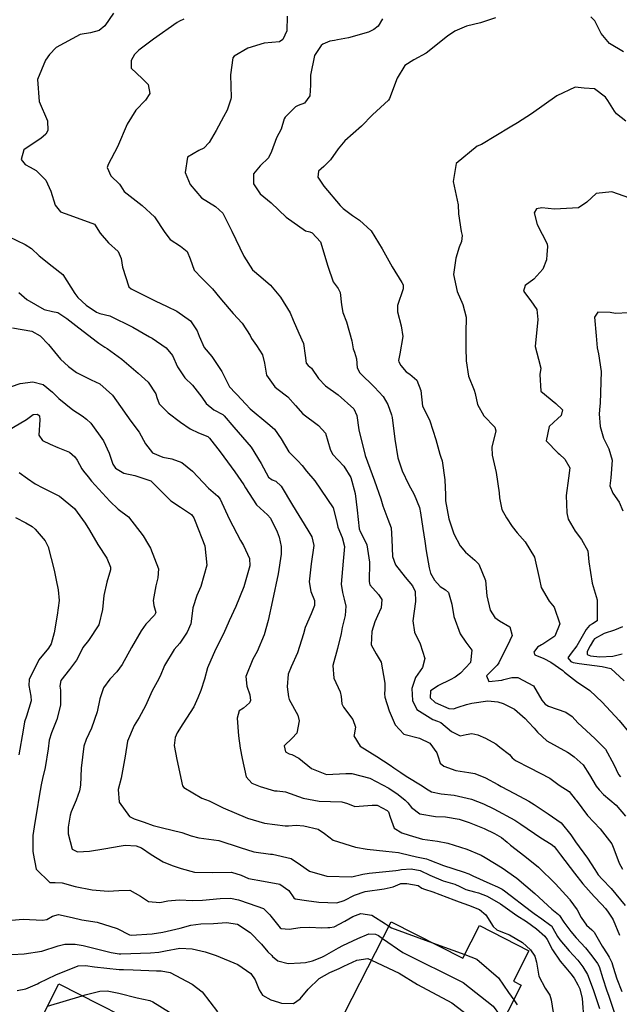
# Model space of a CAD drawing. Units: inches. Extents: x 1261760 to 1267760, y 469455 to 473455.
# Drawn here: x 1265956 to 1266208, y 470521 to 470935 of the extents above; entities that cross this region are included whole.
import ezdxf

# ---------------------------------------------------------------- set-up
doc = ezdxf.new("R2010")
doc.units = ezdxf.units.IN
doc.header["$MEASUREMENT"] = 0
doc.layers.add('BLDG-Footprint', color=7, linetype='Continuous', true_color=0x850440)
doc.layers.add('Undefined', color=7, linetype='Continuous', true_color=0xd804cb)

msp = doc.modelspace()

# ---------------------------------------------------------------- linework, layer by layer
at = {"layer": 'BLDG-Footprint'}
for points in [[(1266112.27, 470555.97), (1266142.39, 470540.59), (1266149.4, 470554.33), (1266170.15, 470543.74), (1266163.64, 470530.99), (1266166.97, 470529.3), (1266150.32, 470496.67), (1266123.6, 470510.31), (1266120.92, 470511.68), (1266118.65, 470512.84), (1266108.57, 470493.1), (1266086.05, 470504.6)], [(1266009.91, 470485.6), (1266004.76, 470475.46), (1266001.07, 470477.33), (1265999.17, 470473.59), (1266004.67, 470470.8), (1265992.01, 470445.91), (1265967.88, 470458.19), (1265965.15, 470459.58), (1265958.03, 470463.2), (1265968.06, 470482.91), (1265965.9, 470484), (1265975.92, 470503.7), (1265962.77, 470510.4), (1265972.65, 470529.83), (1266015.69, 470507.93), (1266011.52, 470499.75), (1266015.96, 470497.49), (1266011.8, 470489.3)]]:
    msp.add_lwpolyline(points, close=True, dxfattribs=at)
at = {"layer": 'Undefined'}
for p, q in [((1266129.72, 470547.06, 238), (1266143.17, 470542.13, 238)), ((1265967.9, 470520.5, 246), (1265982.44, 470524.85, 246))]:
    msp.add_line(p, q, dxfattribs=at)
for points, elevation in [([(1265995.66, 470938.06), (1265991.92, 470932.65), (1265989.57, 470930.67), (1265985.97, 470929.75), (1265981.6, 470929.09), (1265971.48, 470923.55), (1265968.72, 470920.67), (1265967.08, 470918.25), (1265963.7, 470910.04), (1265964.4, 470900.8), (1265967.88, 470892.76), (1265968.02, 470888.71), (1265967.1, 470887.13), (1265965.03, 470885.32), (1265963.08, 470884.05), (1265957.91, 470880.47), (1265956.73, 470876.53), (1265958.46, 470874.38), (1265960.58, 470873.25), (1265963.07, 470871.85), (1265967.12, 470867.75), (1265969.23, 470863.14), (1265971.13, 470857.3), (1265973.26, 470854.47), (1265977.3, 470853.09), (1265987.65, 470849.23), (1265990.03, 470845.55), (1265993.5, 470841.36), (1265997.49, 470837.82), (1265998.8, 470834.83), (1265999.42, 470831.19), (1266002.1, 470822.97), (1266003.03, 470822.04), (1266013.14, 470816.98), (1266018.16, 470814.63), (1266022.27, 470812.69), (1266027.92, 470808.57), (1266030.72, 470804.42), (1266031.53, 470802.19), (1266033.72, 470797.45), (1266036.88, 470793.65), (1266041.13, 470787.27), (1266044.32, 470780.89), (1266046.81, 470778.17), (1266047.37, 470777.7), (1266051.16, 470773.6), (1266052.97, 470771.63), (1266060.4, 470765.45), (1266063.26, 470763.08), (1266066.03, 470759.02), (1266069.24, 470753.56), (1266073, 470749.8), (1266074.85, 470747.78), (1266076.69, 470745.35), (1266080.21, 470741.41), (1266087.87, 470730), (1266089.27, 470724.47), (1266089.92, 470721.86), (1266091.74, 470717.58), (1266092.71, 470713.68), (1266092.13, 470707.51), (1266091.31, 470697.84), (1266091.76, 470694.33), (1266092.55, 470691.55), (1266093.29, 470688.65), (1266092.99, 470684.69), (1266091.64, 470679.62), (1266091.27, 470677.18), (1266089.77, 470670.84), (1266087.8, 470663.75), (1266088.23, 470658.43), (1266090.9, 470652.56), (1266091.26, 470650.69), (1266091.52, 470647.6), (1266092.18, 470646.13), (1266096.16, 470641.03), (1266097.31, 470637.77), (1266096.69, 470634.56), (1266096.66, 470634.05), (1266099.2, 470629.83), (1266106.28, 470625.44), (1266111.81, 470621.75), (1266113.42, 470620.63), (1266116.4, 470618.64), (1266118.52, 470617.17), (1266125.31, 470613.02), (1266127.1, 470611.77), (1266129.28, 470610.53), (1266133.26, 470609.79), (1266138.79, 470609.1), (1266146.07, 470607.51), (1266151.02, 470605.54), (1266155.44, 470603.35), (1266164.23, 470598.66), (1266166.83, 470596.99), (1266175.19, 470591.28), (1266179.54, 470588.51), (1266180.85, 470587.54), (1266181.83, 470586.37), (1266183.48, 470584.11), (1266189.37, 470576.38), (1266192.83, 470571.89), (1266197.57, 470566.6), (1266200.73, 470563.33), (1266202.31, 470561.5), (1266203.43, 470559.96), (1266205.16, 470557.41), (1266205.53, 470556.8), (1266208.28, 470550.29)], 226), ([(1266025.09, 470935.43), (1266023.26, 470934.57), (1266022.28, 470934.05), (1266012.34, 470927.12), (1266006.21, 470922.41), (1266004.4, 470920.63), (1266002.97, 470918.13), (1266003.06, 470914.91), (1266007.67, 470910.54), (1266010.16, 470908.04), (1266010.87, 470904.2), (1266009.08, 470901.4), (1266004.97, 470897.25), (1266001.34, 470891.28), (1265997.24, 470881.86), (1265993.37, 470874.43), (1265992.91, 470873.05), (1265994.52, 470869.64), (1265998.16, 470866.06), (1265998.74, 470865.23), (1266000.06, 470863.08), (1266007.69, 470857.07), (1266012.84, 470852.36), (1266017.11, 470845.72), (1266019.36, 470842.87), (1266023.71, 470839.98), (1266026.58, 470837.72), (1266027.8, 470834.66), (1266029.51, 470829.93), (1266032.7, 470826.51), (1266037.17, 470822.11), (1266040.34, 470818.29), (1266044.19, 470813.65), (1266045.85, 470811.65), (1266049.73, 470807.62), (1266052.96, 470802.39), (1266053.55, 470801.2), (1266055.7, 470798.26), (1266058.24, 470794.38), (1266059.03, 470790.88), (1266059.94, 470785.71), (1266063.42, 470780.85), (1266064.27, 470780.19), (1266068.83, 470776.72), (1266072.14, 470773), (1266075.09, 470769.52), (1266081.72, 470764.63), (1266084.63, 470761.37), (1266086.58, 470754.64), (1266087.61, 470752.58), (1266092.42, 470747.52), (1266095.3, 470742.7), (1266097.13, 470736.01), (1266098.05, 470728.99), (1266098.9, 470721.19), (1266099.23, 470720.06), (1266100.54, 470717.61), (1266102.08, 470714.43), (1266103.2, 470707.1), (1266102.99, 470698.99), (1266103.33, 470697.59), (1266106.97, 470693.58), (1266108.37, 470691.39), (1266108.11, 470687.94), (1266106.55, 470684.54), (1266105.38, 470682.1), (1266104.16, 470677.99), (1266103.81, 470672.35), (1266105.94, 470668.55), (1266108.03, 470665.11), (1266109.61, 470656.32), (1266109.58, 470653.6), (1266109.46, 470651.84), (1266109.61, 470650.35), (1266111.41, 470644.56), (1266114.03, 470638.74), (1266117.58, 470634.75), (1266124.15, 470633.18), (1266128.54, 470631.06), (1266131.52, 470627), (1266131.87, 470625.72), (1266132.91, 470622.6), (1266134.41, 470621.33), (1266139.48, 470619.49), (1266144.87, 470618.69), (1266147.4, 470618.32), (1266151.99, 470616.5), (1266157.05, 470613.67), (1266158.51, 470612.82), (1266164.16, 470609.87), (1266170.16, 470606.63), (1266172.33, 470605.17), (1266178.29, 470601.37), (1266183.77, 470597.52), (1266187.82, 470592.46), (1266189.81, 470589.53), (1266194.82, 470582.68), (1266197.82, 470577.91), (1266199.31, 470575.63), (1266200.97, 470573.81), (1266204.8, 470569.9), (1266210.66, 470562.73)], 224), ([(1266068.55, 470936.78), (1266068.41, 470930.59), (1266066.79, 470926.95), (1266065.41, 470926), (1266058.86, 470925.38), (1266052.09, 470923.28), (1266046.28, 470919.87), (1266045.68, 470919.18), (1266044.71, 470912.05), (1266044.98, 470902.53), (1266044.95, 470901.83), (1266043.33, 470897.16), (1266041.75, 470894.43), (1266038.69, 470888.7), (1266035.84, 470883.66), (1266033.57, 470881.24), (1266031.42, 470880.27), (1266026.74, 470877.42), (1266025.74, 470871.06), (1266027.86, 470865.93), (1266032.63, 470860.3), (1266038.41, 470856.7), (1266041.48, 470853.91), (1266045.36, 470846.36), (1266050.32, 470835.84), (1266054.03, 470830.07), (1266057.44, 470827.07), (1266061.64, 470823.62), (1266065.8, 470818.54), (1266069.88, 470812), (1266071.15, 470808.94), (1266073.54, 470803.45), (1266075.46, 470799.06), (1266076.12, 470794.05), (1266076.5, 470790.84), (1266077.45, 470789.85), (1266078.82, 470788.77), (1266081.73, 470784.32), (1266084.63, 470781.31), (1266089.97, 470777.5), (1266096.62, 470771.64), (1266097.89, 470768.86), (1266098.69, 470762.75), (1266101.3, 470752.03), (1266103.27, 470746.73), (1266105.33, 470741.3), (1266107.96, 470733.76), (1266108.73, 470730.86), (1266110.92, 470725.17), (1266112.35, 470721.65), (1266112.56, 470716.63), (1266112.81, 470709.52), (1266114.12, 470705.96), (1266118.16, 470700.88), (1266121.22, 470697.2), (1266122.41, 470694.77), (1266122.48, 470690.59), (1266121.34, 470682.43), (1266122.05, 470677.64), (1266124.43, 470672.76), (1266126.36, 470666.66), (1266125.45, 470662.83), (1266122.5, 470658.67), (1266120.99, 470654.06), (1266121.19, 470648.98), (1266123.12, 470645.25), (1266129.84, 470640.93), (1266131.79, 470640.31), (1266133.22, 470639.71), (1266137.7, 470635.9), (1266141.31, 470634.17), (1266143.81, 470634.61), (1266146.25, 470635.05), (1266148.76, 470634.49), (1266151.86, 470633.12), (1266156.22, 470630.69), (1266158, 470629.39), (1266161.94, 470626.2), (1266163.17, 470624.92), (1266164.56, 470623.74), (1266170.5, 470620.7), (1266178.95, 470616.3), (1266181.19, 470614.64), (1266182.95, 470613.43), (1266187.07, 470610.7), (1266189.67, 470607.51), (1266189.99, 470607), (1266194.74, 470600.67), (1266200.13, 470594.99), (1266205.02, 470588.71), (1266205.92, 470586.61), (1266208.09, 470580.58), (1266209.52, 470578.05)], 222), ([(1266108.6, 470935.6), (1266106.86, 470932.58), (1266105.03, 470931.16), (1266102.69, 470930.02), (1266094.39, 470927.63), (1266089.66, 470926.72), (1266088.41, 470926.57), (1266086.51, 470926.27), (1266083.6, 470925.03), (1266082.87, 470924.47), (1266080.06, 470920.19), (1266078.4, 470912), (1266078.42, 470907.67), (1266078.09, 470903.21), (1266075.88, 470900.09), (1266073.22, 470899.19), (1266072.05, 470898.59), (1266067.71, 470894.26), (1266067.37, 470893.56), (1266066.01, 470889.24), (1266064.08, 470885.6), (1266061.98, 470879.9), (1266060.77, 470877.14), (1266057.18, 470873.8), (1266054.49, 470870.38), (1266054.46, 470866.21), (1266057.28, 470861.99), (1266061.84, 470858.27), (1266068.13, 470852.25), (1266076.21, 470846.49), (1266078.13, 470846.03), (1266079.08, 470845.69), (1266082.54, 470841.91), (1266085.62, 470831.55), (1266087.93, 470825.01), (1266090.03, 470822.17), (1266090.86, 470820.56), (1266091.45, 470815.39), (1266092.03, 470812.1), (1266093.54, 470808.19), (1266095.75, 470800.16), (1266096.35, 470796.8), (1266096.91, 470795.47), (1266097.77, 470792.61), (1266098.06, 470788.88), (1266099.14, 470786.75), (1266105.32, 470780.67), (1266108.95, 470776.8), (1266110.81, 470773.41), (1266112.46, 470769.06), (1266112.77, 470768.03), (1266113.86, 470758.92), (1266115.04, 470751.04), (1266116.96, 470745.54), (1266119.63, 470739.94), (1266121.91, 470735.55), (1266124.14, 470730.1), (1266124.54, 470727.95), (1266125.59, 470721.25), (1266126.47, 470715.96), (1266127.05, 470711.84), (1266128.2, 470704.74), (1266128.77, 470702.5), (1266130.48, 470699.62), (1266132.83, 470696.91), (1266135.05, 470695.47), (1266136.34, 470694.36), (1266137.76, 470689.45), (1266138.64, 470684.31), (1266141.23, 470677.01), (1266143.68, 470673.45), (1266146.23, 470670.09), (1266145.66, 470664.99), (1266141.37, 470660.44), (1266139.19, 470658.82), (1266137.06, 470657.61), (1266132.24, 470655.3), (1266131.98, 470655.19), (1266128.83, 470653.07), (1266128.6, 470650.03), (1266130.75, 470648.15), (1266136.46, 470645.54), (1266138.45, 470645.46), (1266140.41, 470646.1), (1266143.89, 470647.3), (1266146.17, 470647.86), (1266152.96, 470648.86), (1266157.14, 470648.46), (1266159.28, 470647.74), (1266164.08, 470645.31), (1266168.53, 470641.36), (1266170.01, 470639.84), (1266172.44, 470637.36), (1266173.79, 470635.68), (1266177.74, 470632.02), (1266186.44, 470627.18), (1266187.1, 470626.77), (1266189.14, 470625.32), (1266192.98, 470621.9), (1266195.61, 470617.66), (1266198.39, 470612.97), (1266199.7, 470611.35), (1266201.56, 470609.43), (1266206.78, 470604.93), (1266210.74, 470600.3)], 220), ([(1266156.07, 470936.09), (1266149.8, 470933.97), (1266143.87, 470932.49), (1266138.98, 470930.44), (1266135.95, 470928.34), (1266127.02, 470921.15), (1266121.77, 470918.43), (1266117.98, 470916), (1266114.87, 470910.73), (1266111.6, 470902.05), (1266111.17, 470901.47), (1266104.45, 470895.21), (1266099.76, 470890.55), (1266092.81, 470884.37), (1266089.97, 470880.99), (1266086.78, 470876.27), (1266083.93, 470873.58), (1266081.72, 470871.59), (1266081.46, 470869.06), (1266083.97, 470865.28), (1266090.82, 470857.09), (1266092.04, 470855.81), (1266096.01, 470852.86), (1266098.92, 470851.01), (1266103.93, 470846.45), (1266108.54, 470838.96), (1266112.72, 470831.31), (1266116.73, 470824.69), (1266117.27, 470823.73), (1266117.31, 470822.05), (1266114.99, 470815.11), (1266114.92, 470812.35), (1266116.49, 470806.5), (1266117.25, 470802.06), (1266115.96, 470794.75), (1266115.35, 470792), (1266115.47, 470791.43), (1266116.3, 470789.87), (1266118.62, 470787.2), (1266120.08, 470786.22), (1266123.04, 470783.67), (1266124.8, 470779.34), (1266125.4, 470772.8), (1266126.36, 470770.88), (1266128.5, 470766.59), (1266131.03, 470758.67), (1266132.68, 470752.55), (1266133.13, 470751.3), (1266133.69, 470749.73), (1266134.89, 470741.75), (1266135.07, 470735.4), (1266135.14, 470732.88), (1266136.48, 470725.43), (1266138.56, 470719.03), (1266141.29, 470714.02), (1266143.58, 470711.34), (1266147.41, 470708.04), (1266149.07, 470706.29), (1266151.92, 470699.42), (1266152.52, 470692.97), (1266153.85, 470686.96), (1266155.82, 470683.9), (1266157.82, 470682.49), (1266162.2, 470679.92), (1266163.11, 470676.24), (1266161.14, 470672.05), (1266160.09, 470669.98), (1266157.56, 470664.77), (1266156.87, 470663.81), (1266156.13, 470663.14), (1266152.37, 470659.39), (1266153.26, 470657.03), (1266158.8, 470657.53), (1266159.69, 470657.78), (1266163, 470658.66), (1266165.57, 470658.6), (1266172.11, 470655.19), (1266175.57, 470649.05), (1266176.93, 470647.41), (1266178.41, 470646.52), (1266185.62, 470644.07), (1266188.41, 470642.27), (1266190.74, 470639.62), (1266197.88, 470632.96), (1266202.32, 470628.51), (1266205.92, 470622.01), (1266207.78, 470617.92), (1266208.67, 470616.9)], 218), ([(1266209.93, 470921.77), (1266204, 470925.23), (1266200.6, 470929.44), (1266197.85, 470934.75), (1266196.17, 470936.42)], 218), ([(1266210.92, 470892.53), (1266206.92, 470895.66), (1266206.08, 470896.74), (1266203.4, 470901.27), (1266202.39, 470902.64), (1266197.78, 470906.15), (1266193.4, 470906.53), (1266190.91, 470906.75), (1266189.66, 470906.84), (1266181.89, 470903.18), (1266171.3, 470895.63), (1266165.41, 470891.91), (1266162.32, 470890), (1266150.27, 470882.84), (1266148.46, 470882.07), (1266139.6, 470874.79), (1266138.34, 470867.16), (1266140.38, 470857.43), (1266140.52, 470853.68), (1266141.7, 470846.16), (1266142.15, 470844.5), (1266141.8, 470842), (1266140.88, 470839.58), (1266139.41, 470834.94), (1266138.52, 470828.14), (1266140, 470820.9), (1266142.41, 470815.52), (1266143.8, 470810.18), (1266143.67, 470803.57), (1266143.67, 470797.3), (1266143.78, 470791.75), (1266144.83, 470785.3), (1266147.14, 470779.45), (1266147.55, 470778.02), (1266148.5, 470773.47), (1266151.17, 470768.71), (1266155.88, 470763.98), (1266156.23, 470762.37), (1266154.57, 470755.46), (1266154.69, 470752.14), (1266156.43, 470744.82), (1266157.71, 470736.33), (1266157.82, 470734.16), (1266158.79, 470729.25), (1266160.73, 470725.8), (1266163.19, 470722.17), (1266165.26, 470719.47), (1266168.57, 470715.67), (1266172.47, 470709.19), (1266174.68, 470699.9), (1266175.34, 470696.51), (1266178.69, 470690.78), (1266180.76, 470688.16), (1266183.16, 470681.23), (1266181.03, 470676.08), (1266176.06, 470672.68), (1266175.41, 470672.39), (1266173.79, 470671.41), (1266172.25, 470669.34), (1266172.7, 470668.16), (1266176.5, 470666.6), (1266179.39, 470665.14), (1266184.36, 470661.59), (1266185.19, 470660.92), (1266190.13, 470656.94), (1266195.8, 470653.14), (1266200.99, 470648.32), (1266208.14, 470640.53), (1266212.69, 470635)], 216), ([(1266212.51, 470860.15), (1266205, 470862.84), (1266198.39, 470862.24), (1266194.44, 470858.48), (1266191.06, 470856.18), (1266180.97, 470855.63), (1266175.55, 470856.11), (1266173.41, 470855.77), (1266172.31, 470854.02), (1266173.6, 470849.16), (1266177.81, 470841.02), (1266177.93, 470839.71), (1266177.7, 470836.59), (1266177.62, 470834.24), (1266176.04, 470830.33), (1266172.19, 470826.19), (1266168.58, 470823.48), (1266167.94, 470821.14), (1266170.92, 470817), (1266173.49, 470813.42), (1266173.93, 470809.22), (1266172.83, 470797.77), (1266174.2, 470792.46), (1266175.2, 470788.74), (1266174.77, 470786.04), (1266175.18, 470779.12), (1266181.5, 470773.84), (1266184.34, 470771.19), (1266183.77, 470768.87), (1266182.35, 470767.5), (1266178.72, 470764.22), (1266177.36, 470758.16), (1266182.4, 470753), (1266183.09, 470752.52), (1266185.32, 470750.43), (1266187.33, 470746.76), (1266186.86, 470742.53), (1266185.82, 470735.18), (1266186.11, 470727.91), (1266186.64, 470725.19), (1266189.58, 470720.14), (1266192.29, 470716.72), (1266194.86, 470711.9), (1266195.33, 470707.23), (1266196.73, 470698.33), (1266198.91, 470691.29), (1266198.9, 470682.47), (1266196.93, 470681.26), (1266195.63, 470680.53), (1266194.28, 470678.8), (1266190.33, 470671.99), (1266187.99, 470668.91), (1266186.59, 470666.88), (1266187.77, 470665.35), (1266188.73, 470664.99), (1266191.32, 470664.52), (1266201, 470663.27), (1266204.66, 470662.4), (1266210.24, 470657.23)], 214), ([(1265951.51, 470844.11), (1265958.45, 470840.72), (1265961.18, 470839.07), (1265964.35, 470835.97), (1265969.81, 470831.57), (1265974.33, 470828.1), (1265979.38, 470820.18), (1265980.61, 470818.46), (1265984.07, 470815.28), (1265988.38, 470812.22), (1265989.79, 470811.74), (1265994.05, 470810.68), (1266003.67, 470806.02), (1266010.76, 470801.96), (1266011.84, 470801.3), (1266017.68, 470797.23), (1266020.35, 470794), (1266022.51, 470789.3), (1266025.6, 470784.72), (1266028.8, 470781.59), (1266032.65, 470776.51), (1266034.53, 470773.93), (1266037.77, 470771.27), (1266041.51, 470769.22), (1266042.07, 470768.74), (1266046.1, 470763.89), (1266053.41, 470755.52), (1266057.59, 470748.67), (1266060.75, 470742.9), (1266062.3, 470741.8), (1266063.79, 470741.14), (1266066.05, 470739.08), (1266070.81, 470731.17), (1266077.3, 470720.66), (1266078.99, 470717.82), (1266079.85, 470714.19), (1266078.72, 470706.38), (1266077.81, 470698.88), (1266078.55, 470694.79), (1266080.06, 470690.99), (1266080.12, 470688.91), (1266078.67, 470685.45), (1266076.15, 470679.72), (1266075.43, 470677.02), (1266072.96, 470669.01), (1266070.26, 470663.12), (1266068.99, 470660.04), (1266068.58, 470654.66), (1266069.08, 470650.54), (1266069.48, 470649.37), (1266073.06, 470642.79), (1266073.61, 470640.41), (1266072.66, 470635.28), (1266070.61, 470633.08), (1266067.37, 470629.89), (1266067.89, 470627.38), (1266069.36, 470626.57), (1266070.55, 470626.21), (1266073.41, 470624.79), (1266078.85, 470620.4), (1266085.12, 470617.81), (1266093.2, 470618.22), (1266095.8, 470618.28), (1266103.27, 470616.37), (1266111.36, 470612.11), (1266115.25, 470609.43), (1266118.19, 470607.08), (1266119.31, 470605.9), (1266120.8, 470604.02), (1266124.3, 470601.26), (1266130.92, 470600.17), (1266135.17, 470600.04), (1266140.85, 470599.04), (1266145.01, 470597.73), (1266151.35, 470595.13), (1266155.77, 470593.07), (1266158.6, 470591.41), (1266161.09, 470589.34), (1266162.38, 470588.19), (1266168.48, 470583.53), (1266174.23, 470578.95), (1266181.3, 470571.84), (1266187.17, 470565.47), (1266187.39, 470565.22), (1266190.49, 470560.94), (1266192.13, 470557.79), (1266194.31, 470554.56), (1266196.57, 470552.57), (1266197.59, 470551.6), (1266200.98, 470545.61), (1266203.01, 470542.38), (1266203.91, 470541.01), (1266204.95, 470538.86), (1266205.62, 470536.77), (1266207.08, 470531.89), (1266209.21, 470526.62)], 228), ([(1265955.74, 470820.55), (1265959.2, 470817.58), (1265966.48, 470813.37), (1265970, 470812.59), (1265972.22, 470812.11), (1265976.04, 470809.61), (1265981, 470805.62), (1265988.83, 470799.63), (1265989.39, 470799.19), (1265991.89, 470797.59), (1265993, 470797.01), (1265999.05, 470792.51), (1266005.96, 470786.66), (1266010.13, 470782.81), (1266013.36, 470777.92), (1266013.78, 470776.32), (1266014.74, 470773.71), (1266018.58, 470769.9), (1266023.76, 470766.06), (1266027.8, 470763.21), (1266031.36, 470761.53), (1266035.23, 470759.96), (1266036, 470759.33), (1266040.47, 470753.52), (1266046.62, 470745.17), (1266050.37, 470739.68), (1266051.12, 470738.46), (1266055.63, 470731.25), (1266060.33, 470727.01), (1266061.62, 470725.67), (1266064.42, 470719.91), (1266065.16, 470717.64), (1266066.01, 470713.77), (1266066.09, 470710.49), (1266064.8, 470702.26), (1266062.46, 470691.01), (1266060.64, 470682.65), (1266058.97, 470676.64), (1266055.99, 470669.52), (1266054.14, 470666.33), (1266051.23, 470659.02), (1266051.64, 470654.98), (1266052.92, 470651.4), (1266053.23, 470648.99), (1266052.8, 470647.95), (1266050.18, 470645.8), (1266048.46, 470644.6), (1266047.51, 470641.6), (1266048.08, 470634.16), (1266048.86, 470628.92), (1266049.65, 470624.65), (1266051.31, 470616.9), (1266053.69, 470614.26), (1266057.23, 470612.77), (1266063.21, 470610.96), (1266064.42, 470610.95), (1266067.86, 470610.51), (1266075.31, 470607.96), (1266082.05, 470606.69), (1266091.49, 470606.41), (1266093.92, 470605.66), (1266097.05, 470604.38), (1266104.36, 470604.98), (1266106.43, 470604.95), (1266110.57, 470602.76), (1266111.17, 470602.12), (1266111.88, 470599.95), (1266113.52, 470595.3), (1266116.81, 470593.39), (1266119.82, 470592.31), (1266125.51, 470590.72), (1266131.81, 470589.86), (1266136.13, 470589.02), (1266144.13, 470586.45), (1266150.13, 470583.91), (1266151.81, 470583), (1266158.92, 470578.61), (1266165.09, 470574.21), (1266172.63, 470567.78), (1266179.75, 470561.22), (1266182.58, 470559.04), (1266182.97, 470558.62), (1266184.78, 470555.77), (1266187.74, 470551.8), (1266190.07, 470549.17), (1266193.98, 470544.9), (1266196.61, 470541.61), (1266199.02, 470538.32), (1266199.67, 470537.11), (1266201.24, 470532.08), (1266202.72, 470527.25), (1266203.71, 470524.69), (1266205.99, 470517.97)], 230), ([(1266212.08, 470812.05), (1266206.6, 470811.73), (1266204.3, 470812.18), (1266199.19, 470812.22), (1266197.73, 470810.13), (1266198.46, 470802.25), (1266198.8, 470797.25), (1266199.43, 470794.7), (1266200.51, 470787.38), (1266200.13, 470774.01), (1266200, 470772.76), (1266199.72, 470769.58), (1266200.1, 470764.26), (1266201.46, 470759.3), (1266203.74, 470754.85), (1266205.2, 470749.98), (1266204.59, 470742.65), (1266204.2, 470739.28), (1266205.47, 470736.19), (1266208.15, 470732.32), (1266209.7, 470728.78)], 212), ([(1265953.09, 470805.69), (1265961.33, 470804.25), (1265964.72, 470802.26), (1265968.31, 470798.63), (1265973.34, 470792.54), (1265976.65, 470789.38), (1265980.02, 470786.97), (1265986.16, 470783.84), (1265989.81, 470782.16), (1265995.23, 470777.42), (1265996.85, 470774.94), (1266002.88, 470766.37), (1266006.39, 470761.87), (1266009.03, 470756.92), (1266011.93, 470753.1), (1266016.36, 470751.29), (1266020.06, 470750.59), (1266024.32, 470749.06), (1266028.73, 470745.37), (1266035.58, 470738.22), (1266039.43, 470734.89), (1266040.47, 470733.58), (1266044.22, 470725.38), (1266049, 470716.2), (1266050.25, 470714.12), (1266052.7, 470708.66), (1266052.86, 470705.54), (1266050.43, 470696.82), (1266046.95, 470688.57), (1266044.24, 470682.49), (1266041.78, 470677.07), (1266038.45, 470670.36), (1266035.03, 470662.71), (1266033.79, 470658.01), (1266032.34, 470653.23), (1266031.03, 470650.16), (1266029.31, 470646.33), (1266024.75, 470639.22), (1266022.37, 470635.41), (1266021.45, 470633.35), (1266021.11, 470630.01), (1266022.22, 470624.22), (1266024.61, 470613.11), (1266025.13, 470612.36), (1266032.65, 470607.86), (1266035.74, 470606.77), (1266036.59, 470606.4), (1266041.65, 470603.81), (1266051.88, 470599.55), (1266059.06, 470597.34), (1266067.67, 470596.22), (1266069.14, 470596.31), (1266072.31, 470596.56), (1266075.58, 470596.32), (1266081.64, 470594.86), (1266084.27, 470593), (1266087.92, 470590.19), (1266097.26, 470587.33), (1266102.18, 470586.4), (1266110.1, 470585.62), (1266115.42, 470585.01), (1266116.42, 470584.79), (1266122.91, 470583.23), (1266127.1, 470582.33), (1266128.52, 470581.88), (1266134.32, 470579.63), (1266142.58, 470576.92), (1266144.87, 470576.08), (1266146.64, 470575.3), (1266153.79, 470572.02), (1266157.03, 470570.65), (1266158.95, 470569.64), (1266159.93, 470568.93), (1266171.2, 470560.31), (1266172.42, 470559.41), (1266175.55, 470557.1), (1266179.44, 470554.4), (1266179.59, 470554.24), (1266181.52, 470551.02), (1266182.24, 470549.8), (1266183.19, 470548.31), (1266187.07, 470543.69), (1266190.67, 470539.77), (1266192.88, 470537), (1266194.72, 470533.75), (1266197.12, 470527.48), (1266199.89, 470519.51)], 232), ([(1265945.76, 470778.68), (1265956.42, 470782.23), (1265961.76, 470783.01), (1265966.07, 470781.81), (1265970, 470778.67), (1265972.6, 470775.93), (1265978.45, 470771.24), (1265982.39, 470768.71), (1265984.31, 470767.31), (1265986.08, 470765.54), (1265991.42, 470758.17), (1265993.78, 470753.01), (1265995.33, 470748.3), (1265996.38, 470746.7), (1265999.98, 470744.63), (1266004.5, 470743.65), (1266011.26, 470741.32), (1266012.56, 470740.14), (1266019.69, 470732.98), (1266023.75, 470730.26), (1266028.37, 470727.19), (1266029.35, 470725.83), (1266029.87, 470724.38), (1266033.91, 470713.96), (1266034.88, 470705.9), (1266032.36, 470696.98), (1266030.65, 470693.17), (1266028.97, 470687.88), (1266028.25, 470682.14), (1266028.04, 470681.16), (1266026.6, 470677.71), (1266023.53, 470673.05), (1266021.11, 470670.38), (1266017.03, 470663.74), (1266015.19, 470659.15), (1266013.94, 470656.88), (1266011.78, 470652.98), (1266009.06, 470646.8), (1266006.41, 470641.89), (1266004.27, 470638.43), (1266001.53, 470631.94), (1266000.44, 470625.61), (1265998.76, 470616.32), (1265997.49, 470611.51), (1265998.02, 470606.17), (1266002.26, 470600.25), (1266004.24, 470599.17), (1266008.47, 470597.81), (1266012.26, 470596.43), (1266016.24, 470595.48), (1266024.29, 470593.49), (1266028.18, 470592.02), (1266031.51, 470591.27), (1266039.8, 470590.09), (1266048.78, 470587.21), (1266054.59, 470585.33), (1266061.58, 470584.38), (1266062.42, 470584.33), (1266070.19, 470582.56), (1266074.14, 470579.92), (1266078.01, 470577.19), (1266085.19, 470575.12), (1266095.78, 470574.89), (1266100.41, 470575.9), (1266103.05, 470576.4), (1266114.22, 470577.45), (1266115.25, 470577.68), (1266116.61, 470577.96), (1266120.63, 470578.21), (1266124.43, 470577.47), (1266128.49, 470575.46), (1266134.14, 470573.11), (1266139.03, 470571.72), (1266141.16, 470570.8), (1266143.59, 470569.56), (1266147.34, 470568.47), (1266149.04, 470568.04), (1266152.61, 470566.68), (1266158.19, 470563.53), (1266161.1, 470561.38), (1266165.11, 470558.58), (1266169.13, 470556.06), (1266173.34, 470552.93), (1266176.79, 470549.91), (1266177.83, 470548.48), (1266180.08, 470544.07), (1266183.34, 470539.4), (1266185.71, 470536.62), (1266187.79, 470534.1), (1266189.18, 470532.17), (1266190.77, 470529.45), (1266191.51, 470527.7), (1266192.52, 470523.65), (1266193.27, 470514.06)], 234), ([(1265948.81, 470761.04), (1265959.04, 470767.15), (1265961.9, 470769.29), (1265963.68, 470769.43), (1265964.47, 470768.64), (1265964.69, 470767.06), (1265964.27, 470760.53), (1265965.71, 470758.28), (1265969.02, 470756.79), (1265972.17, 470755.41), (1265977.13, 470753.37), (1265979.39, 470751.46), (1265980.27, 470749.99), (1265982.3, 470746.41), (1265982.97, 470745.47), (1265984.88, 470743.07), (1265986.35, 470741.26), (1265990.92, 470736.17), (1265994.03, 470732.78), (1265997.59, 470729.47), (1266001.86, 470726.25), (1266008.06, 470718.28), (1266010.3, 470714.5), (1266011.14, 470713.08), (1266014.45, 470704.34), (1266014.28, 470700.5), (1266013.38, 470697.13), (1266012.28, 470690.96), (1266012.61, 470688.99), (1266013.34, 470685.97), (1266012.83, 470684.9), (1266009.13, 470681.02), (1266007.22, 470678.26), (1266003.22, 470671.2), (1265999.22, 470664.07), (1265997.03, 470661.09), (1265994.02, 470658), (1265991.35, 470654.29), (1265989.81, 470649.64), (1265988.73, 470644.27), (1265986.34, 470637.3), (1265984.13, 470632.61), (1265983.1, 470629.71), (1265981.95, 470620.45), (1265981.67, 470613.36), (1265981.24, 470610.96), (1265979.91, 470607), (1265977.8, 470602.13), (1265977.34, 470600.71), (1265976.59, 470595.68), (1265976.53, 470592.84), (1265978.21, 470586.51), (1265980.48, 470585.27), (1265985.47, 470585.65), (1265991.51, 470586.55), (1265998.87, 470587.85), (1266000.56, 470588.1), (1266005.05, 470587.83), (1266007.3, 470586.96), (1266011.4, 470584.21), (1266016.4, 470581.07), (1266020.21, 470579.65), (1266024.09, 470578.33), (1266029.69, 470576.81), (1266037.02, 470576.68), (1266045.24, 470576.82), (1266049.2, 470575.51), (1266052.37, 470574.1), (1266058.65, 470573.03), (1266065.44, 470571.68), (1266069.31, 470569.08), (1266071.39, 470565.98), (1266071.89, 470565.59), (1266076.72, 470564.89), (1266081.9, 470564.22), (1266089.42, 470563.89), (1266092.57, 470564.92), (1266096.93, 470567.13), (1266101.41, 470568.63), (1266109.3, 470569.83), (1266113.11, 470570.6), (1266116.02, 470571.86), (1266116.36, 470571.97), (1266118.88, 470572.08), (1266123.57, 470571.13), (1266125.23, 470570.12), (1266126.28, 470569.58), (1266129.8, 470568.53), (1266138.6, 470565.21), (1266140.92, 470564.26), (1266144.77, 470562.94), (1266149.47, 470561.07), (1266152.1, 470558.89), (1266155.17, 470553.94), (1266156.65, 470552.5), (1266159.1, 470551.6), (1266161.96, 470550.44), (1266167.5, 470547.26), (1266170.85, 470544.17), (1266172.6, 470541.4), (1266173.42, 470538.96), (1266174.32, 470533.06), (1266176.98, 470528.01), (1266178.99, 470525.03), (1266179.58, 470523.04), (1266180.81, 470515.15)], 236), ([(1265955.92, 470744.86), (1265959.45, 470742.38), (1265962.68, 470740.13), (1265965.87, 470738.41), (1265972.87, 470734.96), (1265979.2, 470729.77), (1265983.74, 470723.6), (1265985.46, 470720.54), (1265988.97, 470714.63), (1265992.75, 470708.77), (1265994.37, 470705.06), (1265994.35, 470703.88), (1265992.78, 470698.69), (1265991.55, 470693.09), (1265991.01, 470687.24), (1265989.36, 470680.75), (1265985.15, 470674.27), (1265982.75, 470671.26), (1265981.11, 470668.02), (1265980.09, 470665.99), (1265977.13, 470662.03), (1265973.51, 470657.34), (1265973.05, 470655.04), (1265973.33, 470653.31), (1265973.32, 470646.99), (1265971.83, 470640.94), (1265969.47, 470635.42), (1265968.53, 470632.23), (1265968.11, 470628.66), (1265966.89, 470620.73), (1265965.82, 470616.13), (1265965.26, 470613.46), (1265964.34, 470608.72), (1265963.31, 470602.56), (1265962.48, 470597.69), (1265961.67, 470592.19), (1265961.76, 470585.64), (1265961.79, 470584.61), (1265963.16, 470578.06), (1265968.89, 470572.5), (1265971.1, 470572.37), (1265974.04, 470572.35), (1265979.54, 470570.79), (1265986.68, 470569.4), (1265993.42, 470568.82), (1265997.78, 470569.12), (1266002.5, 470569.24), (1266006.92, 470566.64), (1266010.29, 470564.46), (1266015.03, 470564.03), (1266018.48, 470564.7), (1266023.15, 470565.17), (1266028.9, 470564.88), (1266033.01, 470564.98), (1266040.37, 470565.67), (1266044.83, 470565.81), (1266048.08, 470565.13), (1266052.54, 470563.56), (1266058.58, 470561.51), (1266061.32, 470558.81), (1266061.67, 470558.23), (1266065.7, 470553.35), (1266066.03, 470553.15), (1266069.43, 470552.86), (1266074.01, 470553.5), (1266078.13, 470553.62), (1266082.94, 470553.37), (1266085.61, 470553.48), (1266086.46, 470553.49), (1266088.31, 470553.81), (1266092.86, 470556.21), (1266096.15, 470558.13), (1266099.54, 470559.46), (1266104.22, 470558.75), (1266109.9, 470555.08), (1266110.71, 470554.45), (1266111.31, 470554.09)], 238), ([(1265954.34, 470725.95), (1265958.7, 470723.66), (1265961.38, 470722.11), (1265962.63, 470721.01), (1265966.91, 470716.07), (1265968.2, 470713.58), (1265970.64, 470703.75), (1265971.44, 470699.52), (1265972.38, 470695.56), (1265972.79, 470691.09), (1265971.86, 470684.82), (1265970.63, 470677.41), (1265969.4, 470672.78), (1265968.22, 470671.02), (1265964.24, 470666.09), (1265960.18, 470657.81), (1265959.96, 470655.32), (1265960.91, 470650.83), (1265960.95, 470648.86), (1265959.04, 470642.43), (1265958.26, 470640.06), (1265957.64, 470636.46), (1265955.76, 470626.16)], 240), ([(1266209.48, 470679.89), (1266206.07, 470678.48), (1266201.73, 470677.1), (1266197.78, 470674.95), (1266197.29, 470674.39), (1266195.9, 470672), (1266194.62, 470669.62), (1266194.63, 470668.33), (1266196.04, 470667.7), (1266199.97, 470667.27), (1266205.44, 470667.68), (1266209.31, 470668.59)], 212), ([(1265949.54, 470556.37), (1265957.58, 470557.09), (1265965.76, 470556.56), (1265967.55, 470556.85), (1265970, 470558.3), (1265972.45, 470558.98), (1265978.17, 470557.75), (1265982.22, 470556.81), (1265988.72, 470555.7), (1265997.1, 470553.05), (1266002.27, 470550.5), (1266003.05, 470550.34), (1266011.88, 470550.89), (1266016.31, 470551.57), (1266023.59, 470553.29), (1266028.05, 470554.49), (1266032.29, 470555.11), (1266037.6, 470555.25), (1266043.09, 470555.66), (1266047.64, 470554.85), (1266053, 470551.35), (1266057.85, 470546.45), (1266060.52, 470543.31), (1266062.09, 470541.7), (1266062.46, 470541.36), (1266064.67, 470539.55), (1266069.05, 470538.34), (1266074.19, 470538.66), (1266076.25, 470538.78), (1266079.22, 470539.44), (1266083.19, 470541.1), (1266084.33, 470541.66), (1266090.08, 470545), (1266091.94, 470545.94), (1266098.24, 470548.91), (1266102.88, 470550.81), (1266105.64, 470550.78), (1266106.9, 470550.13), (1266108.67, 470548.92)], 240), ([(1266111.31, 470554.09), (1266112.46, 470553.39), (1266129.72, 470547.06)], 238), ([(1265952.8, 470542.11), (1265958.02, 470542.45), (1265965.42, 470543.55), (1265972.36, 470545.79), (1265975.2, 470546.57), (1265979.54, 470546.56), (1265982.85, 470545.99), (1265994.59, 470543.01), (1265998.03, 470542.43), (1265998.7, 470542.42), (1266011.16, 470542.93), (1266014.63, 470543.13), (1266017.39, 470543.66), (1266023.48, 470544.76), (1266028.64, 470544.58), (1266034.07, 470543.33), (1266038.74, 470541.77), (1266047.88, 470537.92), (1266053.34, 470534.21), (1266055.1, 470531.54), (1266056.8, 470527.3), (1266058.22, 470525.08), (1266061.7, 470523.11), (1266064.97, 470522.14), (1266066.26, 470521.71), (1266071.26, 470521.54), (1266074.07, 470523.48), (1266077.41, 470527.57), (1266082.02, 470532.1), (1266086.54, 470534.61), (1266090.41, 470536.25), (1266092.44, 470537.21), (1266097.81, 470539.77), (1266102.51, 470540.49), (1266104.01, 470539.78)], 242), ([(1266108.67, 470548.92), (1266117.22, 470543.01), (1266142.59, 470530.32), (1266155.11, 470520.44), (1266157.81, 470516.84), (1266159.2, 470514.08)], 240), ([(1266143.17, 470542.13), (1266148.25, 470540.26), (1266157.33, 470532.35), (1266161.64, 470526.17), (1266163.79, 470523.06)], 238), ([(1265955.09, 470526.97), (1265958.76, 470527.67), (1265963.67, 470529.86), (1265964.39, 470530.2), (1265971.41, 470533.6), (1265980.74, 470537.35), (1265983.82, 470537.57), (1265987.55, 470537.04), (1265997.94, 470535.82), (1265999.86, 470535.79), (1266003.84, 470535.76), (1266013.64, 470535.28), (1266015.66, 470535.27), (1266019.46, 470534.59), (1266028.72, 470529.62), (1266032.82, 470526.49), (1266039.28, 470518.01)], 244), ([(1266104.01, 470539.78), (1266115.66, 470534.27), (1266123.41, 470529.53), (1266137.77, 470521.84), (1266144.85, 470516.42), (1266154.1, 470506.69), (1266154.77, 470505.39)], 242), ([(1265982.44, 470524.85), (1265983.73, 470525.24), (1265989.91, 470526.79), (1265992.97, 470526.82), (1265997.18, 470526.02), (1265997.82, 470525.87), (1266005.59, 470523.88), (1266010.89, 470522.77), (1266012.07, 470522.3), (1266019.14, 470517.97)], 246), ([(1266163.79, 470523.06), (1266165.26, 470520.93)], 238)]:
    msp.add_lwpolyline(points, dxfattribs=dict(at, elevation=elevation))

doc.saveas('drawing.dxf')
